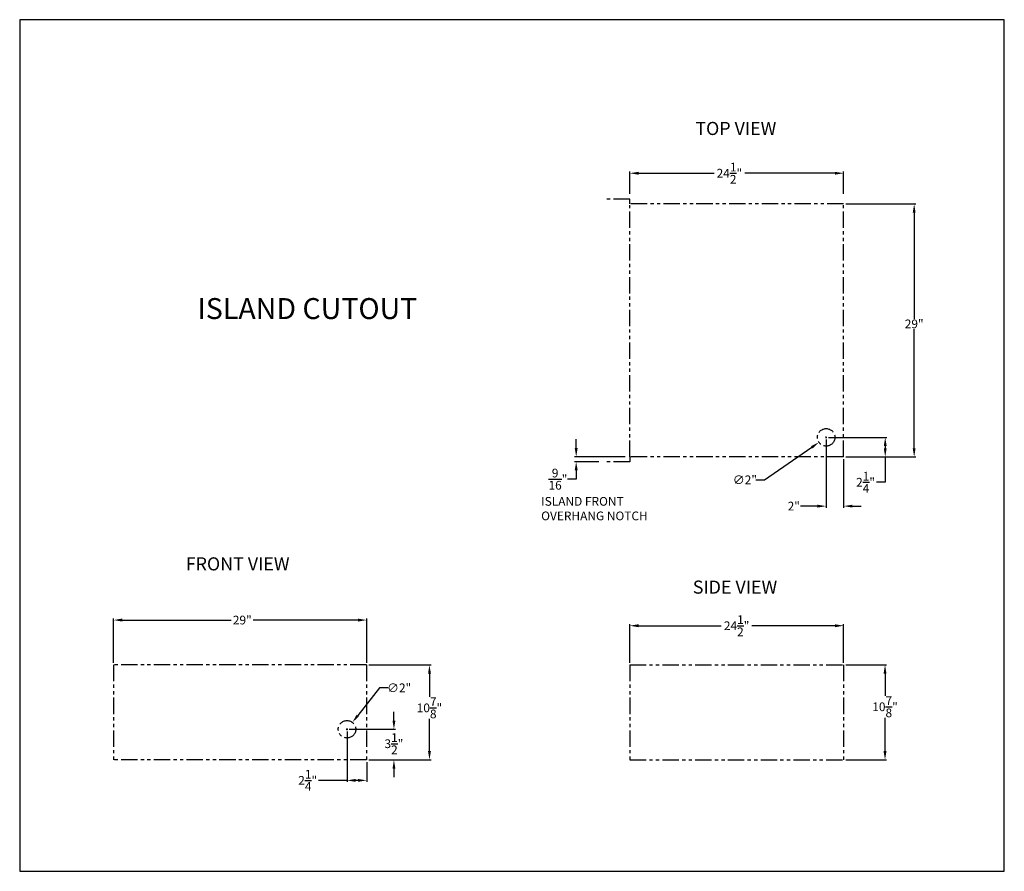
# Model space of a CAD drawing. Extents: x -5593 to 177, y -555 to 1.
# Drawn here: x 60 to 173, y -97 to 1 of the extents above; entities that cross this region are included whole.
import ezdxf

# ---------------------------------------------------------------- set-up
doc = ezdxf.new("R2010")
doc.units = 0
doc.header["$LTSCALE"] = 3
doc.header["$MEASUREMENT"] = 0
doc.linetypes.add('PHANTOM2', pattern=[1.25, 0.625, -0.125, 0.125, -0.125, 0.125, -0.125])
doc.layers.get('DEFPOINTS').update_dxf_attribs({"linetype": 'CONTINUOUS'})
for name, color, linetype in [('GRILL BORDER', 7, 'CONTINUOUS'), ('GRILL ISLAND CUTOUT', 7, 'CONTINUOUS'), ('GRILL ISLAND DIMENSIONS', 7, 'CONTINUOUS'), ('GRILL TEXT', 7, 'CONTINUOUS')]:
    doc.layers.add(name, color=color, linetype=linetype)
doc.dimstyles.get("Standard").update_dxf_attribs({"dimtxt": 1, "dimasz": 1, "dimexe": 0.18, "dimexo": 0.25, "dimgap": 0.09, "dimtad": 0, "dimtih": 1, "dimtoh": 1, "dimdec": 4, "dimzin": 4, "dimdsep": 46, "dimlunit": 5, "dimtxsty": 'Standard', "dimcen": 0.09, "dimclrd": 1, "dimclre": 1, "dimclrt": 1, "dimadec": 0, "dimazin": 1, "dimtfac": 1, "dimtdec": 4, "dimtofl": 0, "dimtmove": 0, "dimatfit": 3, "dimfxl": 1, "dimtolj": 1, "dimtzin": 0, "dimarcsym": 0})

# ---------------------------------------------------------------- blocks, each defined once
blk = doc.blocks.new('*D14')
at = {"layer": 'DEFPOINTS', "color": 0, "linetype": 'Continuous', "transparency": 16777216}
for p in [(154.32, -20.23), (154.32, -49.23), (162.4, -49.23)]:
    blk.add_point(p, dxfattribs=at)
at = {"layer": 'GRILL ISLAND DIMENSIONS', "color": 1, "linetype": 'Continuous', "lineweight": -2, "transparency": 16777216}
for p, q in [((154.57, -20.23), (162.58, -20.23)), ((162.4, -21.23), (162.4, -33.39)), ((162.4, -48.23), (162.4, -34.57)), ((154.57, -49.23), (162.58, -49.23))]:
    blk.add_line(p, q, dxfattribs=at)
at = {"layer": 'GRILL ISLAND DIMENSIONS', "color": 1, "linetype": 'Continuous', "transparency": 16777216}
for points in [[(162.23, -21.23), (162.56, -21.23), (162.4, -20.23)], [(162.23, -48.23), (162.56, -48.23), (162.4, -49.23)]]:
    blk.add_solid(points, dxfattribs=at)
at = {"layer": 'GRILL ISLAND DIMENSIONS', "color": 1, "linetype": 'Continuous', "transparency": 16777216, "insert": (162.4, -33.98), "char_height": 1, "attachment_point": 5}
blk.add_mtext('\\A1;29"', dxfattribs=at)
blk = doc.blocks.new('*D15')
at = {"layer": 'DEFPOINTS', "color": 0, "linetype": 'Continuous', "transparency": 16777216}
for p in [(152.32, -46.98), (154.32, -49.23), (159.08, -49.23)]:
    blk.add_point(p, dxfattribs=at)
at = {"layer": 'GRILL ISLAND DIMENSIONS', "color": 1, "linetype": 'Continuous', "lineweight": -2, "transparency": 16777216}
for p, q in [((152.57, -46.98), (159.26, -46.98)), ((159.08, -47.98), (159.08, -48.23)), ((154.57, -49.23), (159.26, -49.23)), ((159.08, -49.23), (159.08, -52.13)), ((159.08, -52.13), (158.08, -52.13))]:
    blk.add_line(p, q, dxfattribs=at)
at = {"layer": 'GRILL ISLAND DIMENSIONS', "color": 1, "linetype": 'Continuous', "transparency": 16777216}
for points in [[(158.92, -47.98), (159.25, -47.98), (159.08, -46.98)], [(158.92, -48.23), (159.25, -48.23), (159.08, -49.23)]]:
    blk.add_solid(points, dxfattribs=at)
at = {"layer": 'GRILL ISLAND DIMENSIONS', "color": 1, "linetype": 'Continuous', "transparency": 16777216, "insert": (156.83, -52.13), "char_height": 1, "attachment_point": 5}
blk.add_mtext('\\A1;2{\\H1.000000x;\\S1/4;}"', dxfattribs=at)
blk = doc.blocks.new('*D16')
at = {"layer": 'DEFPOINTS', "color": 0, "linetype": 'Continuous', "transparency": 16777216}
for p in [(152.32, -46.98), (154.32, -49.23), (152.32, -54.86)]:
    blk.add_point(p, dxfattribs=at)
at = {"layer": 'GRILL ISLAND DIMENSIONS', "color": 1, "linetype": 'Continuous', "lineweight": -2, "transparency": 16777216}
for p, q in [((152.32, -47.23), (152.32, -55.04)), ((154.32, -49.48), (154.32, -55.04)), ((151.32, -54.86), (149.37, -54.86)), ((155.32, -54.86), (156.32, -54.86))]:
    blk.add_line(p, q, dxfattribs=at)
at = {"layer": 'GRILL ISLAND DIMENSIONS', "color": 1, "linetype": 'Continuous', "transparency": 16777216}
for points in [[(151.32, -54.7), (151.32, -55.03), (152.32, -54.86)], [(155.32, -54.7), (155.32, -55.03), (154.32, -54.86)]]:
    blk.add_solid(points, dxfattribs=at)
at = {"layer": 'GRILL ISLAND DIMENSIONS', "color": 1, "linetype": 'Continuous', "transparency": 16777216, "insert": (148.61, -54.86), "char_height": 1, "attachment_point": 5}
blk.add_mtext('\\A1;2"', dxfattribs=at)
blk = doc.blocks.new('*D17')
at = {"layer": 'DEFPOINTS', "color": 0, "linetype": 'Continuous', "transparency": 16777216}
for p in [(153.14, -46.41), (151.49, -47.55)]:
    blk.add_point(p, dxfattribs=at)
at = {"layer": 'GRILL ISLAND DIMENSIONS', "color": 1, "linetype": 'Continuous', "lineweight": -2, "transparency": 16777216}
for p, q in [((152.23, -46.98), (152.41, -46.98)), ((152.32, -47.07), (152.32, -46.89)), ((145.27, -51.85), (150.67, -48.12)), ((144.27, -51.85), (145.27, -51.85))]:
    blk.add_line(p, q, dxfattribs=at)
at = {"layer": 'GRILL ISLAND DIMENSIONS', "color": 1, "linetype": 'Continuous', "transparency": 16777216}
blk.add_solid([(150.58, -47.98), (150.77, -48.25), (151.49, -47.55)], dxfattribs=at)
at = {"layer": 'GRILL ISLAND DIMENSIONS', "color": 1, "linetype": 'Continuous', "transparency": 16777216, "insert": (143.01, -51.85), "char_height": 1, "attachment_point": 5}
blk.add_mtext('\\A1;∅2"', dxfattribs=at)
blk = doc.blocks.new('*D18')
at = {"layer": 'DEFPOINTS', "color": 0, "linetype": 'Continuous', "transparency": 16777216}
for p in [(154.32, -16.71), (129.82, -19.34), (154.32, -19.34)]:
    blk.add_point(p, dxfattribs=at)
at = {"layer": 'GRILL ISLAND DIMENSIONS', "color": 1, "linetype": 'Continuous', "lineweight": -2, "transparency": 16777216}
for p, q in [((129.82, -19.09), (129.82, -16.53)), ((130.82, -16.71), (139.48, -16.71)), ((153.32, -16.71), (142.99, -16.71)), ((154.32, -19.09), (154.32, -16.53))]:
    blk.add_line(p, q, dxfattribs=at)
at = {"layer": 'GRILL ISLAND DIMENSIONS', "color": 1, "linetype": 'Continuous', "transparency": 16777216}
for points in [[(130.82, -16.55), (130.82, -16.88), (129.82, -16.71)], [(153.32, -16.55), (153.32, -16.88), (154.32, -16.71)]]:
    blk.add_solid(points, dxfattribs=at)
at = {"layer": 'GRILL ISLAND DIMENSIONS', "color": 1, "linetype": 'Continuous', "transparency": 16777216, "insert": (141.23, -16.71), "char_height": 1, "attachment_point": 5}
blk.add_mtext('\\A1;24{\\H1.000000x;\\S1/2;}"', dxfattribs=at)
blk = doc.blocks.new('*D19')
at = {"layer": 'DEFPOINTS', "color": 0, "linetype": 'Continuous', "transparency": 16777216}
for p in [(129.53, -49.2), (123.68, -49.77), (126.53, -49.77)]:
    blk.add_point(p, dxfattribs=at)
at = {"layer": 'GRILL ISLAND DIMENSIONS', "color": 1, "linetype": 'Continuous', "lineweight": -2, "transparency": 16777216}
for p, q in [((123.68, -48.2), (123.68, -47.2)), ((129.28, -49.2), (123.5, -49.2)), ((126.28, -49.77), (123.5, -49.77)), ((123.68, -51.77), (122.68, -51.77)), ((123.68, -50.77), (123.68, -51.77))]:
    blk.add_line(p, q, dxfattribs=at)
at = {"layer": 'GRILL ISLAND DIMENSIONS', "color": 1, "linetype": 'Continuous', "transparency": 16777216}
for points in [[(123.51, -48.2), (123.85, -48.2), (123.68, -49.2)], [(123.51, -50.77), (123.85, -50.77), (123.68, -49.77)]]:
    blk.add_solid(points, dxfattribs=at)
at = {"layer": 'GRILL ISLAND DIMENSIONS', "color": 1, "linetype": 'Continuous', "transparency": 16777216, "insert": (121.59, -51.77), "char_height": 1, "attachment_point": 5}
blk.add_mtext('\\A1;{\\H1.000000x;\\S9/16;}"', dxfattribs=at)
blk = doc.blocks.new('*D20')
at = {"layer": 'DEFPOINTS', "color": 0, "linetype": 'Continuous', "transparency": 16777216}
for p in [(154.32, -68.57), (129.82, -73.06), (154.32, -73.06)]:
    blk.add_point(p, dxfattribs=at)
at = {"layer": 'GRILL ISLAND DIMENSIONS', "color": 1, "linetype": 'Continuous', "lineweight": -2, "transparency": 16777216}
for p, q in [((129.82, -72.81), (129.82, -68.39)), ((130.82, -68.57), (140.3, -68.57)), ((153.32, -68.57), (143.82, -68.57)), ((154.32, -72.81), (154.32, -68.39))]:
    blk.add_line(p, q, dxfattribs=at)
at = {"layer": 'GRILL ISLAND DIMENSIONS', "color": 1, "linetype": 'Continuous', "transparency": 16777216}
for points in [[(130.82, -68.4), (130.82, -68.74), (129.82, -68.57)], [(153.32, -68.4), (153.32, -68.74), (154.32, -68.57)]]:
    blk.add_solid(points, dxfattribs=at)
at = {"layer": 'GRILL ISLAND DIMENSIONS', "color": 1, "linetype": 'Continuous', "transparency": 16777216, "insert": (142.06, -68.57), "char_height": 1, "attachment_point": 5}
blk.add_mtext('\\A1;24{\\H1.000000x;\\S1/2;}"', dxfattribs=at)
blk = doc.blocks.new('*D21')
at = {"layer": 'DEFPOINTS', "color": 0, "linetype": 'Continuous', "transparency": 16777216}
for p in [(154.32, -73.06), (154.32, -83.94), (159.06, -83.94)]:
    blk.add_point(p, dxfattribs=at)
at = {"layer": 'GRILL ISLAND DIMENSIONS', "color": 1, "linetype": 'Continuous', "lineweight": -2, "transparency": 16777216}
for p, q in [((154.57, -73.06), (159.24, -73.06)), ((159.06, -74.06), (159.06, -76.6)), ((159.06, -82.94), (159.06, -79.11)), ((154.57, -83.94), (159.24, -83.94))]:
    blk.add_line(p, q, dxfattribs=at)
at = {"layer": 'GRILL ISLAND DIMENSIONS', "color": 1, "linetype": 'Continuous', "transparency": 16777216}
for points in [[(158.89, -74.06), (159.23, -74.06), (159.06, -73.06)], [(158.89, -82.94), (159.23, -82.94), (159.06, -83.94)]]:
    blk.add_solid(points, dxfattribs=at)
at = {"layer": 'GRILL ISLAND DIMENSIONS', "color": 1, "linetype": 'Continuous', "transparency": 16777216, "insert": (159.06, -77.86), "char_height": 1, "attachment_point": 5}
blk.add_mtext('\\A1;10{\\H1.000000x;\\S7/8;}"', dxfattribs=at)
blk = doc.blocks.new('*D22')
at = {"layer": 'DEFPOINTS', "color": 0, "linetype": 'Continuous', "transparency": 16777216}
for p in [(99.68, -73.06), (99.68, -83.94), (106.87, -83.94)]:
    blk.add_point(p, dxfattribs=at)
at = {"layer": 'GRILL ISLAND DIMENSIONS', "color": 1, "linetype": 'Continuous', "lineweight": -2, "transparency": 16777216}
for p, q in [((99.93, -73.06), (107.05, -73.06)), ((106.87, -74.06), (106.87, -76.72)), ((106.87, -82.94), (106.87, -79.23)), ((99.93, -83.94), (107.05, -83.94))]:
    blk.add_line(p, q, dxfattribs=at)
at = {"layer": 'GRILL ISLAND DIMENSIONS', "color": 1, "linetype": 'Continuous', "transparency": 16777216}
for points in [[(106.71, -74.06), (107.04, -74.06), (106.87, -73.06)], [(106.71, -82.94), (107.04, -82.94), (106.87, -83.94)]]:
    blk.add_solid(points, dxfattribs=at)
at = {"layer": 'GRILL ISLAND DIMENSIONS', "color": 1, "linetype": 'Continuous', "transparency": 16777216, "insert": (106.87, -77.98), "char_height": 1, "attachment_point": 5}
blk.add_mtext('\\A1;10{\\H1.000000x;\\S7/8;}"', dxfattribs=at)
blk = doc.blocks.new('*D23')
at = {"layer": 'DEFPOINTS', "color": 0, "linetype": 'Continuous', "transparency": 16777216}
for p in [(70.68, -67.92), (70.68, -73.06), (99.68, -73.06)]:
    blk.add_point(p, dxfattribs=at)
at = {"layer": 'GRILL ISLAND DIMENSIONS', "color": 1, "linetype": 'Continuous', "lineweight": -2, "transparency": 16777216}
for p, q in [((70.68, -72.81), (70.68, -67.74)), ((71.68, -67.92), (84.17, -67.92)), ((98.68, -67.92), (86.69, -67.92)), ((99.68, -72.81), (99.68, -67.74))]:
    blk.add_line(p, q, dxfattribs=at)
at = {"layer": 'GRILL ISLAND DIMENSIONS', "color": 1, "linetype": 'Continuous', "transparency": 16777216}
for points in [[(71.68, -67.75), (71.68, -68.09), (70.68, -67.92)], [(98.68, -67.75), (98.68, -68.09), (99.68, -67.92)]]:
    blk.add_solid(points, dxfattribs=at)
at = {"layer": 'GRILL ISLAND DIMENSIONS', "color": 1, "linetype": 'Continuous', "transparency": 16777216, "insert": (85.43, -67.92), "char_height": 1, "attachment_point": 5}
blk.add_mtext('\\A1;29"', dxfattribs=at)
blk = doc.blocks.new('*D24')
at = {"layer": 'DEFPOINTS', "color": 0, "linetype": 'Continuous', "transparency": 16777216}
for p in [(97.43, -80.44), (99.68, -83.94), (97.43, -86.29)]:
    blk.add_point(p, dxfattribs=at)
at = {"layer": 'GRILL ISLAND DIMENSIONS', "color": 1, "linetype": 'Continuous', "lineweight": -2, "transparency": 16777216}
for p, q in [((97.43, -80.69), (97.43, -86.47)), ((99.68, -84.19), (99.68, -86.47)), ((97.43, -86.29), (94.17, -86.29)), ((98.68, -86.29), (98.43, -86.29))]:
    blk.add_line(p, q, dxfattribs=at)
at = {"layer": 'GRILL ISLAND DIMENSIONS', "color": 1, "linetype": 'Continuous', "transparency": 16777216}
for points in [[(98.43, -86.13), (98.43, -86.46), (97.43, -86.29)], [(98.68, -86.13), (98.68, -86.46), (99.68, -86.29)]]:
    blk.add_solid(points, dxfattribs=at)
at = {"layer": 'GRILL ISLAND DIMENSIONS', "color": 1, "linetype": 'Continuous', "transparency": 16777216, "insert": (92.92, -86.29), "char_height": 1, "attachment_point": 5}
blk.add_mtext('\\A1;2{\\H1.000000x;\\S1/4;}"', dxfattribs=at)
blk = doc.blocks.new('*D25')
at = {"layer": 'DEFPOINTS', "color": 0, "linetype": 'Continuous', "transparency": 16777216}
for p in [(97.43, -80.44), (102.8, -80.44), (99.68, -83.94)]:
    blk.add_point(p, dxfattribs=at)
at = {"layer": 'GRILL ISLAND DIMENSIONS', "color": 1, "linetype": 'Continuous', "lineweight": -2, "transparency": 16777216}
for p, q in [((102.8, -79.44), (102.8, -78.44)), ((97.68, -80.44), (102.98, -80.44)), ((99.93, -83.94), (102.98, -83.94)), ((102.8, -84.94), (102.8, -85.94))]:
    blk.add_line(p, q, dxfattribs=at)
at = {"layer": 'GRILL ISLAND DIMENSIONS', "color": 1, "linetype": 'Continuous', "transparency": 16777216}
for points in [[(102.64, -79.44), (102.97, -79.44), (102.8, -80.44)], [(102.64, -84.94), (102.97, -84.94), (102.8, -83.94)]]:
    blk.add_solid(points, dxfattribs=at)
at = {"layer": 'GRILL ISLAND DIMENSIONS', "color": 1, "linetype": 'Continuous', "transparency": 16777216, "insert": (102.8, -82.09), "char_height": 1, "attachment_point": 5}
blk.add_mtext('\\A1;3{\\H1.000000x;\\S1/2;}"', dxfattribs=at)
blk = doc.blocks.new('*D26')
at = {"layer": 'DEFPOINTS', "color": 0, "linetype": 'Continuous', "transparency": 16777216}
for p in [(98.04, -79.65), (96.81, -81.22)]:
    blk.add_point(p, dxfattribs=at)
at = {"layer": 'GRILL ISLAND DIMENSIONS', "color": 1, "linetype": 'Continuous', "lineweight": -2, "transparency": 16777216}
for p, q in [((101.14, -75.69), (98.66, -78.86)), ((102.14, -75.69), (101.14, -75.69)), ((97.34, -80.44), (97.52, -80.44)), ((97.43, -80.53), (97.43, -80.35))]:
    blk.add_line(p, q, dxfattribs=at)
at = {"layer": 'GRILL ISLAND DIMENSIONS', "color": 1, "linetype": 'Continuous', "transparency": 16777216}
blk.add_solid([(98.53, -78.76), (98.79, -78.96), (98.04, -79.65)], dxfattribs=at)
at = {"layer": 'GRILL ISLAND DIMENSIONS', "color": 1, "linetype": 'Continuous', "transparency": 16777216, "insert": (103.4, -75.69), "char_height": 1, "attachment_point": 5}
blk.add_mtext('\\A1;∅2"', dxfattribs=at)

msp = doc.modelspace()

# ---------------------------------------------------------------- linework, layer by layer
at = {"layer": 'GRILL BORDER', "color": 7, "linetype": 'Continuous'}
for p, q in [((172.72466, 0.88458), (59.93052, 0.88458)), ((59.93052, 0.88458), (59.93052, -96.71375)), ((172.72466, -96.71375), (172.72466, 0.88458)), ((59.93052, -96.71375), (172.72466, -96.71375))]:
    msp.add_line(p, q, dxfattribs=at)
at = {"layer": 'GRILL ISLAND CUTOUT', "color": 5, "linetype": 'PHANTOM2'}
for p, q in [((129.81685, -19.66808), (126.81685, -19.66808)), ((129.81685, -20.23008), (129.81685, -19.66808)), ((129.81685, -49.23008), (129.81685, -20.23008)), ((154.31685, -20.23008), (129.81685, -20.23008)), ((154.31685, -49.23008), (154.31685, -20.23008)), ((154.31685, -49.23008), (129.81685, -49.23008)), ((129.81685, -49.23008), (129.81685, -49.79208)), ((129.81685, -49.79208), (126.81685, -49.79208)), ((70.67559, -73.06119), (70.67559, -83.93619)), ((99.67559, -73.06119), (70.67559, -73.06119)), ((99.67559, -73.06119), (99.67559, -83.93619)), ((129.81685, -73.06119), (129.81685, -83.93619)), ((129.81685, -73.06119), (154.31685, -73.06119)), ((154.31685, -73.06119), (154.31685, -83.93619)), ((99.67559, -83.93619), (70.67559, -83.93619)), ((129.81685, -83.93619), (154.31685, -83.93619))]:
    msp.add_line(p, q, dxfattribs=at)
for centre in [(152.31685, -46.98008), (97.42559, -80.43619)]:
    msp.add_circle(centre, 1, dxfattribs=at)

# ---------------------------------------------------------------- texts
at = {"layer": 'GRILL ISLAND DIMENSIONS', "color": 1, "insert": (119.6713, -53.81544), "char_height": 1, "attachment_point": 1}
msp.add_mtext('ISLAND FRONT\\POVERHANG NOTCH', dxfattribs=at)
at = {"layer": 'GRILL TEXT', "color": 7}
msp.add_text('ISLAND CUTOUT', height=2.4, dxfattribs=at).set_placement((80.28932, -33.42305))
at = {"layer": 'GRILL TEXT', "color": 7, "linetype": 'Continuous', "char_height": 1.5, "attachment_point": 1}
for s, insert in [('TOP VIEW', (137.3316, -10.8305)), ('FRONT VIEW', (78.95272, -60.73021)), ('SIDE VIEW', (137.03893, -63.39398))]:
    msp.add_mtext(s, dxfattribs=dict(at, insert=insert))

# ---------------------------------------------------------------- dimensions: what is measured, and where the dimension line sits
at = {"layer": 'GRILL ISLAND DIMENSIONS', "color": 1, "linetype": 'Continuous'}
for base, p1, p2, picture, middle in [((154.31685, -16.71283), (129.81685, -19.34436), (154.31685, -19.34436), '*D18', (141.23248, -16.71283)), ((152.31685, -54.86275), (154.31685, -49.23008), (152.31685, -46.98008), '*D16', (148.60876, -54.86275)), ((70.67559, -67.9202), (99.67559, -73.06119), (70.67559, -73.06119), '*D23', (85.43128, -67.9202)), ((154.31685, -68.56855), (129.81685, -73.06119), (154.31685, -73.06119), '*D20', (142.05952, -68.56855)), ((97.42559, -86.29389), (99.67559, -83.93619), (97.42559, -80.43619), '*D24', (92.91663, -86.29389))]:
    dim = msp.add_linear_dim(base=base, p1=p1, p2=p2, dimstyle='Standard', override={"dimpost": '"'}, dxfattribs=at)
    dim.commit()
    dim.dimension.update_dxf_attribs({"geometry": picture, "text_midpoint": middle, "dimtype": 160})
for base, p1, p2, picture, middle in [((162.3965, -49.23008), (154.31685, -20.23008), (154.31685, -49.23008), '*D14', (162.3965, -33.98497)), ((123.68026, -49.76567), (129.53261, -49.20367), (126.53261, -49.76567), '*D19', (121.59026, -51.76567)), ((159.08442, -49.23008), (152.31685, -46.98008), (154.31685, -49.23008), '*D15', (156.82775, -52.12868)), ((106.87486, -83.93619), (99.67559, -73.06119), (99.67559, -83.93619), '*D22', (106.87486, -77.97756)), ((159.05955, -83.93619), (154.31685, -73.06119), (154.31685, -83.93619), '*D21', (159.05955, -77.85715)), ((102.80266, -80.43619), (99.67559, -83.93619), (97.42559, -80.43619), '*D25', (102.80266, -82.09256))]:
    dim = msp.add_linear_dim(base=base, p1=p1, p2=p2, angle=90, dimstyle='Standard', override={"dimpost": '"'}, dxfattribs=at)
    dim.commit()
    dim.dimension.update_dxf_attribs({"geometry": picture, "text_midpoint": middle, "dimtype": 160})
for p1, p2, picture, middle in [((153.13932, -46.41127), (151.49438, -47.54889), '*D17', (143.01476, -51.85257)), ((96.80983, -81.22412), (98.04135, -79.64825), '*D26', (103.39506, -75.68524))]:
    dim = msp.add_diameter_dim_2p(p1=p1, p2=p2, dimstyle='Standard', override={"dimpost": '"'}, dxfattribs=at)
    dim.commit()
    dim.dimension.update_dxf_attribs({"geometry": picture, "text_midpoint": middle, "dimtype": 163})

doc.saveas('drawing.dxf')
